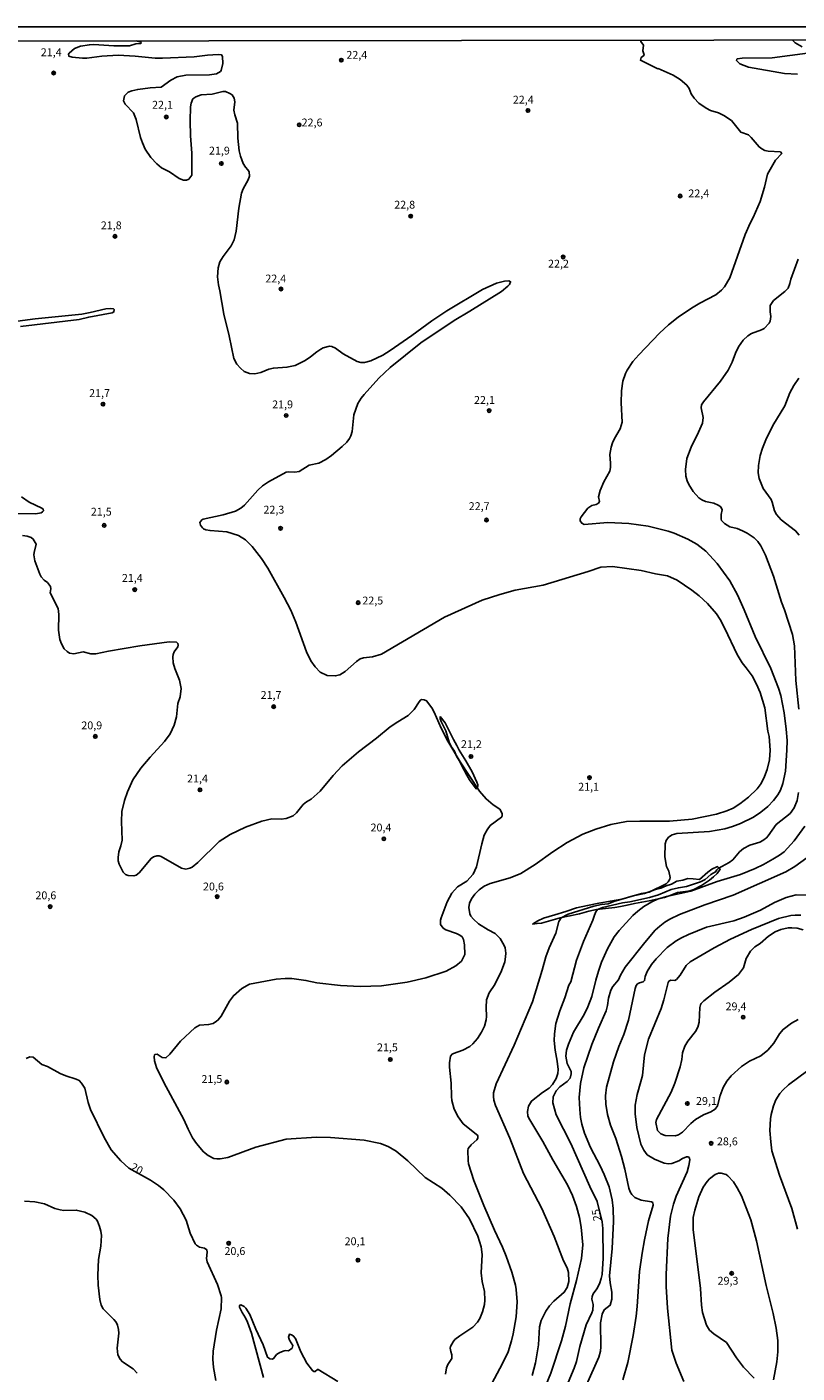
# Model space of a CAD drawing. Units: millimetres. Extents: x 185551 to 187964, y 1657657 to 1660434.
# Drawn here: x 186217 to 186461, y 1660007 to 1660434 of the extents above; entities that cross this region are included whole.
import ezdxf
from ezdxf.enums import TextEntityAlignment as Align

# ---------------------------------------------------------------- set-up
doc = ezdxf.new("R2010")
doc.units = ezdxf.units.MM
for name, color, linetype in [('IMAGEM', 7, 'Continuous'), ('V-BARRANCO', 31, 'Continuous'), ('V-CURVA_DE_NIVEL', 4, 'Continuous'), ('V-CURVA_MESTRA', 1, 'Continuous'), ('V-PONTO_DE_APARELHO', 4, 'Continuous'), ('V-TEXTO_DE_ALTIMETRIA', 2, 'Continuous'), ('X-LIMITE_5000', 6, 'Continuous')]:
    doc.layers.add(name, color=color, linetype=linetype)
picture_1 = doc.add_image_def('image1.jpg', size_in_pixel=(4020, 4626))

# ---------------------------------------------------------------- blocks, each defined once
blk = doc.blocks.new('805')
at = {"color": 0, "linetype": 'ByBlock', "lineweight": -2}
for radius in [0.562, 0.0806]:
    blk.add_circle((0, 0), radius, dxfattribs=at)

msp = doc.modelspace()

# ---------------------------------------------------------------- linework, layer by layer
at = {"layer": 'V-BARRANCO'}
for points in [[(186347.86, 1660215.17), (186349.45, 1660213.15), (186350.6, 1660210.79), (186352.08, 1660207.89), (186353.17, 1660205.93), (186353.93, 1660204.42), (186356.01, 1660201.03), (186358.03, 1660197.58), (186359.55, 1660194.25), (186359.87, 1660193.46), (186359.77, 1660192.28), (186359.29, 1660192.2), (186357.16, 1660194.99), (186356.36, 1660196.54), (186355.56, 1660198.09), (186353.96, 1660201.17), (186353.06, 1660202.56), (186352.42, 1660204.17), (186351.33, 1660205.58), (186350.73, 1660207.04), (186349.64, 1660210.58), (186348.2, 1660213.6), (186347.88, 1660214.47), (186347.86, 1660215.17)], [(186377.22, 1660149.19), (186378.73, 1660149.34), (186380.11, 1660149.52), (186383.06, 1660150.38), (186385.99, 1660151.2), (186389.12, 1660151.8), (186392.16, 1660152.48), (186395.13, 1660153.32), (186397.58, 1660153.89), (186400.44, 1660154.15), (186403.33, 1660154.44), (186405.18, 1660154.79), (186407.3, 1660155.25), (186409.61, 1660155.73), (186411.93, 1660156.22), (186414.33, 1660156.64), (186416.73, 1660157.13), (186419.13, 1660157.62), (186421.49, 1660158.55), (186423.32, 1660159.25), (186425.86, 1660159.51), (186427.23, 1660159.75), (186428.46, 1660160.17), (186430.97, 1660161.47), (186431.58, 1660161.85), (186433.5, 1660163.19), (186434.76, 1660164.18), (186435.86, 1660165.26), (186436.88, 1660166.67), (186435.98, 1660167.46), (186434.19, 1660166.65), (186432.94, 1660165.66), (186430.3, 1660163.37), (186428.32, 1660163.59), (186426.63, 1660163.7), (186424.96, 1660163.21), (186423.07, 1660162.83), (186421.42, 1660161.86), (186419.73, 1660161.35), (186418.02, 1660160.64), (186416.28, 1660160.2), (186412.77, 1660158.88), (186409.21, 1660158.18), (186405.61, 1660157.15), (186401.99, 1660156.51), (186398.32, 1660155.83), (186394.74, 1660155.06), (186391.2, 1660154.35), (186387.79, 1660153.23), (186384.3, 1660152.17), (186380.67, 1660151.05), (186378.91, 1660150.23), (186377.22, 1660149.19)]]:
    msp.add_lwpolyline(points, close=True, dxfattribs=at)
at = {"layer": 'V-CURVA_DE_NIVEL'}
for points in [[(186251.41, 1660429.83), (186252.8, 1660429.36), (186252.87, 1660429.17), (186252.72, 1660429.04), (186251.15, 1660428.93), (186249.17, 1660428.27), (186244.23, 1660428.2), (186237.86, 1660428.7), (186236.44, 1660428.61), (186233.65, 1660428.1), (186231.71, 1660427.36), (186230.03, 1660425.9), (186229.8, 1660425.56), (186229.86, 1660425), (186230.94, 1660424.63), (186234.25, 1660424.35), (186235.63, 1660424.38), (186240.4, 1660424.98), (186245.56, 1660425.26), (186250.98, 1660424.98), (186257.3, 1660424.38), (186259.62, 1660424.35), (186269.68, 1660424.76), (186273.94, 1660425.3), (186277.38, 1660425.47), (186278.41, 1660425.34), (186278.77, 1660424.85), (186278.86, 1660422.64), (186278.26, 1660420.4), (186278.07, 1660420.08), (186276.82, 1660419.32), (186274.58, 1660419.04), (186267.1, 1660418.96), (186264.31, 1660418.4), (186262.33, 1660417.37), (186259.25, 1660415.11), (186255.71, 1660414.9), (186251.8, 1660414.4), (186249.9, 1660413.97), (186248.79, 1660413.54), (186247.62, 1660412.4), (186247.3, 1660410.81), (186247.75, 1660409.67), (186250.46, 1660406.92), (186251.26, 1660404.88), (186252.63, 1660399.12), (186253.25, 1660397.4), (186254.14, 1660395.42), (186255.98, 1660392.75), (186257.83, 1660390.79), (186259.36, 1660389.52), (186261.86, 1660388.19), (186265, 1660386.13), (186266.37, 1660385.59), (186267.23, 1660385.55), (186268.02, 1660385.83), (186268.95, 1660387.16), (186269.01, 1660394.13), (186268.5, 1660399.63), (186268.41, 1660404.41), (186268.5, 1660408.84), (186268.71, 1660410), (186269.29, 1660411.37), (186270.22, 1660412.06), (186271.96, 1660412.72), (186275.4, 1660412.87), (186278.84, 1660413.78), (186279.7, 1660413.69), (186281.08, 1660413.15), (186281.78, 1660412.64), (186282.39, 1660411.67), (186282.62, 1660410.42), (186282.32, 1660407.8), (186282.6, 1660406.3), (186283.46, 1660403.72), (186283.55, 1660398.86), (186283.98, 1660394.86), (186284.41, 1660393.14), (186285.31, 1660390.82), (186286, 1660389.68), (186286.81, 1660388.88), (186287.2, 1660388.24), (186287.25, 1660386.82), (186286.92, 1660385.7), (186285.29, 1660382.82), (186284.79, 1660381.4), (186283.91, 1660376.67), (186283.01, 1660369.4), (186282.43, 1660366.61), (186281.52, 1660364.67), (186278.92, 1660361.3), (186277.85, 1660359.6), (186277.33, 1660357.67), (186277.1, 1660354.87), (186277.4, 1660352.33), (186277.87, 1660350.4), (186279.16, 1660342.96), (186280.86, 1660336.08), (186282.34, 1660328.9), (186283.31, 1660327.14), (186284.45, 1660325.82), (186284.45, 1660325.82), (186285.59, 1660324.79), (186287.27, 1660324.1), (186288.95, 1660324.06), (186290.92, 1660324.42), (186293.46, 1660325.48), (186294.88, 1660325.88), (186299.18, 1660326.12), (186301.76, 1660326.66), (186304.99, 1660328.27), (186306.7, 1660329.45), (186308.64, 1660331.07), (186309.93, 1660331.88), (186310.66, 1660332.25), (186312.68, 1660332.81), (186313.5, 1660332.7), (186314.62, 1660332.16), (186317.11, 1660330.44), (186321.54, 1660327.91), (186322.66, 1660327.65), (186323.82, 1660327.63), (186325.84, 1660328.12), (186329.62, 1660330.01), (186331.99, 1660331.45), (186338.93, 1660336.18), (186345.23, 1660340.83), (186350.02, 1660344.01), (186361.29, 1660350.8), (186365.79, 1660352.85), (186368.32, 1660353.47), (186369.7, 1660353.53), (186370.24, 1660353.28), (186369.89, 1660352.46), (186369.42, 1660351.9), (186367.38, 1660350.22), (186357.32, 1660343.9), (186352.33, 1660340.96), (186341.71, 1660333.84), (186332.03, 1660326.01), (186328.38, 1660322.64), (186323.73, 1660317.48), (186322.76, 1660316.26), (186321.75, 1660314.62), (186320.48, 1660310.97), (186319.93, 1660305.68), (186319.52, 1660304.3), (186319.07, 1660303.44), (186318.21, 1660302.3), (186316.79, 1660300.9), (186313.35, 1660298.06), (186311.52, 1660296.82), (186309.29, 1660295.61), (186306.23, 1660294.97), (186303.05, 1660293.03), (186301.67, 1660292.82), (186299.78, 1660292.93), (186298.92, 1660292.8), (186293.33, 1660289.7), (186291.46, 1660288.48), (186289.91, 1660287.12), (186285.72, 1660282.35), (186284.56, 1660281.4), (186282.88, 1660280.43), (186278.97, 1660279.23), (186272.61, 1660277.88), (186272.15, 1660277.64), (186271.48, 1660276.83), (186271.7, 1660275.97), (186272.37, 1660275.12), (186272.67, 1660274.8), (186273.38, 1660274.5), (186274.76, 1660274.24), (186280.13, 1660273.88), (186283.79, 1660272.67), (186285.98, 1660271.28), (186288.11, 1660269.19), (186291.07, 1660265.35), (186293.11, 1660262.27), (186298.32, 1660252.92), (186300.38, 1660248.92), (186302.04, 1660245.18), (186305.41, 1660235.72), (186306.83, 1660232.84), (186308.18, 1660230.9), (186309.8, 1660229.29), (186311.99, 1660228.21), (186314.57, 1660228.04), (186315.95, 1660228.38), (186317.73, 1660229.41), (186321.26, 1660232.64), (186322.48, 1660233.44), (186323.56, 1660233.85), (186326.4, 1660234.08), (186329.28, 1660234.92), (186349.23, 1660246.7), (186361.23, 1660252.12), (186366.8, 1660253.97), (186371.72, 1660255.26), (186380.58, 1660256.85), (186394.94, 1660261.19), (186398.94, 1660262.57), (186398.94, 1660262.57), (186402.64, 1660262.83), (186411.8, 1660261.54), (186416.27, 1660260.53), (186420.14, 1660259.9), (186423.19, 1660258.46), (186427.88, 1660255.35), (186430.2, 1660253.49), (186432.78, 1660251.03), (186435.7, 1660247.76), (186436.84, 1660246.02), (186438.32, 1660243.16), (186442.22, 1660234.86), (186443.79, 1660232.21), (186445.16, 1660230.64), (186446.97, 1660228.04), (186448.41, 1660225.42), (186449.61, 1660222.82), (186451.05, 1660217.96), (186452.04, 1660210.48), (186452.43, 1660208.76), (186452.75, 1660204.5), (186452.51, 1660201.36), (186451.78, 1660198.31), (186450.95, 1660196.07), (186449.87, 1660193.88), (186448.58, 1660192.18), (186445.87, 1660189.53), (186443.12, 1660187.38), (186440.95, 1660186.05), (186438.97, 1660185.19), (186435.7, 1660184.14), (186427.92, 1660182.5), (186420.7, 1660181.9), (186411.28, 1660181.94), (186407.11, 1660181.81), (186402.12, 1660180.83), (186397.39, 1660179.32), (186393.26, 1660177.73), (186388.23, 1660175.17), (186383.63, 1660172.16), (186378.06, 1660168.16), (186373.53, 1660165.32), (186370.17, 1660163.86), (186363.81, 1660162.1), (186361.87, 1660161.24), (186360.3, 1660160.12), (186358.9, 1660158.7), (186357.81, 1660157.24), (186357.25, 1660155.87), (186356.95, 1660154.45), (186357.29, 1660152.51), (186357.64, 1660151.7), (186358.45, 1660150.75), (186360.11, 1660149.33), (186363.16, 1660147.35), (186365.36, 1660146.19), (186366.97, 1660144.6), (186368.24, 1660142.45), (186368.52, 1660141.64), (186368.77, 1660139.96), (186368.69, 1660138.84), (186368.43, 1660137.16), (186367.4, 1660134.37), (186365.21, 1660130.06), (186363.48, 1660127.4), (186362.62, 1660125.17), (186362.45, 1660122.67), (186362.58, 1660119.88), (186362.45, 1660118.76), (186361.96, 1660116.82), (186361.05, 1660114.85), (186359.72, 1660112.87), (186358.22, 1660111.15), (186357.27, 1660110.33), (186355.12, 1660109.12), (186352.07, 1660108.09), (186351.66, 1660107.88), (186351.16, 1660107.24), (186350.8, 1660105.09), (186350.8, 1660103.71), (186351.34, 1660098.68), (186351.46, 1660094.38), (186351.59, 1660093.15), (186352.35, 1660090.38), (186353.55, 1660088.01), (186355.17, 1660085.74), (186359.83, 1660082.06), (186359.81, 1660081.18), (186359.53, 1660080.66), (186357.7, 1660079.03), (186356.73, 1660077.95), (186356.63, 1660077.22), (186356.73, 1660074.13), (186356.91, 1660073.01), (186358.58, 1660067.76), (186361.72, 1660059.81), (186365.12, 1660051.94), (186367.7, 1660046.56), (186368.84, 1660043.73), (186370.62, 1660038.61), (186370.62, 1660038.61), (186371.78, 1660034.46), (186372.04, 1660033.06), (186372.34, 1660029.19), (186372.02, 1660024.46), (186371.1, 1660019), (186370.58, 1660016.81), (186369.46, 1660013.28), (186367.72, 1660009.54), (186364.26, 1660003.22)], [(186377.16, 1660005.8), (186378.17, 1660009.8), (186379.11, 1660015.56), (186379.44, 1660021.28), (186379.93, 1660023.3), (186381.43, 1660026.18), (186382.66, 1660027.92), (186384.02, 1660029.38), (186387.33, 1660032.24), (186388.21, 1660033.79), (186388.79, 1660035.6), (186388.64, 1660038.48), (186388.25, 1660039.94), (186387.09, 1660042.22), (186384.06, 1660049.96), (186380.17, 1660058.86), (186374.32, 1660070), (186369.98, 1660081.22), (186365.42, 1660091.54), (186364.9, 1660093.26), (186364.79, 1660094.46), (186364.86, 1660095.58), (186365.72, 1660098.42), (186371.44, 1660110.72), (186377.2, 1660124.48), (186380.27, 1660134.54), (186381.41, 1660138.84), (186382.47, 1660141.68), (186384.6, 1660146.28), (186385.63, 1660150.02), (186386.34, 1660151.16), (186388.58, 1660152.32), (186396.75, 1660154.88), (186396.75, 1660154.88), (186399.15, 1660155.48), (186401.3, 1660155.69), (186403.11, 1660156.36), (186411.88, 1660158.92), (186414.29, 1660159.35), (186419.69, 1660161.97), (186420.37, 1660162.64), (186420.82, 1660163.48), (186420.93, 1660164.04), (186420.54, 1660166.02), (186419.77, 1660167.48), (186419.23, 1660170.57), (186419.36, 1660174.7), (186419.68, 1660175.73), (186420.46, 1660176.83), (186421.6, 1660177.56), (186423.11, 1660178.03), (186433.43, 1660178.63), (186438.33, 1660179.49), (186440.78, 1660180.22), (186443.27, 1660181.19), (186447.49, 1660183.21), (186449.81, 1660184.76), (186451.96, 1660186.52), (186453.85, 1660188.5), (186455.18, 1660190.25), (186455.98, 1660191.73), (186456.79, 1660193.92), (186457.59, 1660197.75), (186458.08, 1660204.5), (186458.1, 1660207.55), (186457.85, 1660211.17), (186457.16, 1660216.37), (186456.08, 1660221.87), (186455.42, 1660224.11), (186452.94, 1660230.43), (186448.02, 1660240.58), (186444.5, 1660249.09), (186442.35, 1660253.78), (186439.94, 1660258.25), (186435.92, 1660263.8), (186432.28, 1660267.67), (186429.42, 1660269.96), (186426.55, 1660271.53), (186422.25, 1660273.38), (186420.31, 1660274.05), (186413.95, 1660275.66), (186407.84, 1660276.46), (186401.13, 1660276.82), (186393.65, 1660276.16), (186392.85, 1660276.54), (186392.38, 1660277.3), (186392.36, 1660278.01), (186392.64, 1660278.63), (186394.81, 1660281.36), (186396.06, 1660282.24), (186397.45, 1660282.48), (186398.19, 1660282.89), (186398.49, 1660283.45), (186398.23, 1660285), (186398.72, 1660286.97), (186399.86, 1660289.77), (186401.84, 1660293.1), (186402.05, 1660294.24), (186402.05, 1660295.62), (186401.8, 1660298.37), (186402.23, 1660300.68), (186402.63, 1660302.11), (186403.26, 1660303.49), (186405.11, 1660306.58), (186405.71, 1660308.65), (186405.37, 1660314.84), (186405.47, 1660318.62), (186405.92, 1660321.72), (186406.78, 1660324.13), (186407.34, 1660325.16), (186409.15, 1660327.91), (186411, 1660330.08), (186417.55, 1660336.91), (186420.41, 1660339.58), (186423.55, 1660342.03), (186427.79, 1660344.89), (186430.43, 1660346.46), (186435.45, 1660349.08), (186437.25, 1660350.57), (186438.19, 1660351.69), (186439.89, 1660354.57), (186444.77, 1660368.33), (186446.39, 1660371.9), (186447.38, 1660373.7), (186449.57, 1660378.78), (186450.95, 1660383.34), (186451.91, 1660387.46), (186454.45, 1660391.87), (186456.41, 1660394.09), (186455.97, 1660394.6), (186452.09, 1660394.81), (186451.06, 1660395.01), (186450.04, 1660395.52), (186449.22, 1660396.15), (186449.22, 1660396.15), (186446.75, 1660399.09), (186445.85, 1660399.95), (186443.38, 1660400.86), (186440.5, 1660404.49), (186438.05, 1660406.1), (186436.31, 1660406.96), (186433.77, 1660407.69), (186432.35, 1660408.4), (186430.11, 1660410.06), (186428.54, 1660411.58), (186427.68, 1660412.96), (186426.95, 1660414.73), (186426.22, 1660415.78), (186424.13, 1660417.56), (186421.88, 1660418.89), (186417.15, 1660421.02), (186417.06, 1660420.94), (186411.53, 1660423.65), (186411.79, 1660424.57), (186412.57, 1660425.19), (186412.65, 1660425.43), (186412.31, 1660426.64), (186412.46, 1660428.51), (186411.69, 1660429.64), (186411.64, 1660430.03)], [(186459.87, 1660430.09), (186460.73, 1660429.21), (186462.88, 1660427.92)], [(186464.56, 1660425.9), (186453.42, 1660424.42), (186443.87, 1660424.38), (186442.3, 1660424.14), (186442.15, 1660424.05), (186442.06, 1660423.54), (186443.14, 1660422.57), (186445.85, 1660421.47), (186457.33, 1660419.43), (186461.42, 1660419.22)], [(186461.59, 1660360.42), (186459.33, 1660354.14), (186459.01, 1660352.72), (186458.41, 1660351.26), (186457.38, 1660350.14), (186453.8, 1660347.34), (186452.69, 1660345.71), (186452.71, 1660343.73), (186452.97, 1660342.23), (186452.71, 1660340.72), (186452.45, 1660340.18), (186450.88, 1660338.44), (186450.02, 1660337.97), (186446.84, 1660336.81), (186445.68, 1660336.14), (186444.11, 1660334.76), (186442.65, 1660332.64), (186441.7, 1660330.62), (186440.67, 1660327.74), (186439.42, 1660325.2), (186437.01, 1660321.72), (186431.53, 1660315.18), (186430.95, 1660314.15), (186430.82, 1660313.25), (186431.42, 1660310.19), (186431.21, 1660308.39), (186429.96, 1660305.46), (186427.6, 1660300.78), (186426.31, 1660297.08), (186425.81, 1660293.64), (186425.98, 1660291.53), (186426.37, 1660290.03), (186426.89, 1660288.82), (186428.22, 1660286.67), (186430.11, 1660284.65), (186431.02, 1660284), (186432.22, 1660283.42), (186434.8, 1660282.91), (186436.22, 1660282.33), (186437.04, 1660281.77), (186437.44, 1660280.83), (186437.14, 1660279.32), (186437.14, 1660277.86), (186437.31, 1660277.45), (186438.19, 1660276.48), (186439.96, 1660275.4), (186442.24, 1660274.87), (186443.96, 1660274.2), (186445.42, 1660273.43), (186447.7, 1660271.9), (186448.8, 1660270.76), (186449.78, 1660269.43), (186451.25, 1660266.38), (186453.83, 1660259.71), (186456.36, 1660251.5), (186457.27, 1660249.09), (186459.8, 1660241.18), (186460.45, 1660237.57), (186460.86, 1660226.65), (186461.87, 1660217.53)], [(186214.56, 1660339.04), (186233.13, 1660341.34), (186236.23, 1660342.08), (186243.71, 1660343.45), (186244.22, 1660343.69), (186244.29, 1660344.46), (186244.1, 1660344.68), (186243.28, 1660344.78), (186241.65, 1660344.66), (186236.66, 1660343.49), (186233.99, 1660343.04), (186219.2, 1660341.54), (186213.61, 1660340.74)], [(186212.79, 1660279.62), (186219.37, 1660279.57), (186221.05, 1660279.92), (186221.56, 1660280.15), (186221.82, 1660280.46), (186221.71, 1660281.04), (186221.33, 1660281.36), (186217.26, 1660283.21), (186214.86, 1660284.95)], [(186349.58, 1660006.19), (186349.85, 1660008.25), (186350.28, 1660009.28), (186351.62, 1660011.17), (186351.57, 1660012.38), (186351.23, 1660013.41), (186351.1, 1660014.44), (186351.19, 1660015), (186351.98, 1660016.51), (186352.56, 1660017.17), (186354.09, 1660018.37), (186358.22, 1660021.13), (186359.72, 1660022.76), (186360.45, 1660023.9), (186361.38, 1660025.97), (186361.96, 1660028.37), (186362.07, 1660029.75), (186361.94, 1660032.5), (186361.25, 1660035.6), (186360.92, 1660038.35), (186361.27, 1660044.2), (186361.27, 1660044.2), (186360.95, 1660046.61), (186359.81, 1660050.05), (186357.19, 1660055.55), (186354.56, 1660059.33), (186350.97, 1660063.1), (186348.39, 1660065.27), (186343.1, 1660068.7), (186337.56, 1660073.95), (186333.9, 1660077.02), (186331.39, 1660078.51), (186328.89, 1660079.54), (186323.73, 1660080.59), (186313.07, 1660081.41), (186308.6, 1660081.5), (186298.97, 1660080.87), (186289.33, 1660078.36), (186280.39, 1660075.05), (186277.98, 1660074.62), (186276.95, 1660074.57), (186275.92, 1660074.75), (186274.15, 1660075.65), (186272.73, 1660076.85), (186270.43, 1660079.48), (186269.23, 1660081.31), (186267.77, 1660084.06), (186266.45, 1660087.15), (186260.13, 1660098.85), (186257.77, 1660103.67), (186257.12, 1660105.73), (186257.01, 1660107.11), (186257.14, 1660107.58), (186257.27, 1660107.75), (186257.96, 1660107.9), (186259.58, 1660106.84), (186260.74, 1660106.67), (186262.01, 1660107.88), (186265.4, 1660111.99), (186269.89, 1660116.29), (186271.45, 1660117.06), (186274.28, 1660117.27), (186275.7, 1660117.57), (186276.86, 1660118.33), (186277.38, 1660118.76), (186278.28, 1660119.92), (186280.9, 1660124.74), (186282.17, 1660126.46), (186284.84, 1660128.75), (186287.31, 1660130.09), (186295.78, 1660131.68), (186298.62, 1660131.94), (186300.73, 1660131.94), (186305.24, 1660131.29), (186308.68, 1660130.58), (186316.25, 1660129.66), (186322.49, 1660129.36), (186329.24, 1660129.57), (186337.36, 1660130.73), (186343.38, 1660132.15), (186349.75, 1660134.22), (186352.89, 1660135.94), (186354.63, 1660137.46), (186355.72, 1660139.53), (186355.66, 1660142.62), (186355.29, 1660144.34), (186354.86, 1660145.12), (186354.17, 1660145.72), (186353.06, 1660146.26), (186349.64, 1660147.37), (186348.82, 1660147.95), (186348.02, 1660149.07), (186347.96, 1660150.45), (186348.15, 1660151.14), (186350.15, 1660156.3), (186351.57, 1660159.05), (186353.4, 1660161.07), (186356.37, 1660162.85), (186358.37, 1660165.03), (186359.38, 1660167.44), (186361.07, 1660174.66), (186361.91, 1660177.41), (186362.77, 1660179.13), (186363.81, 1660180.51), (186367.42, 1660183.17), (186367.61, 1660183.6), (186367.55, 1660184.29), (186366.86, 1660185.67), (186364.75, 1660187.08), (186362.47, 1660188.98), (186360.39, 1660191.47), (186354.28, 1660200.76), (186350.28, 1660207.3), (186348.2, 1660211.42), (186345.98, 1660216.58), (186345.19, 1660217.96), (186343.58, 1660220.13), (186342.83, 1660220.49), (186341.98, 1660220.58), (186341.6, 1660220.37), (186341.17, 1660219.81), (186339.6, 1660217.4), (186339.6, 1660217.4), (186337.73, 1660215.46), (186334.4, 1660213.51), (186331.99, 1660211.87), (186327.65, 1660208.3), (186321.88, 1660203.94), (186316.79, 1660199.45), (186313.86, 1660196.46), (186309.78, 1660191.4), (186306.92, 1660188.87), (186305.46, 1660188.05), (186304.38, 1660187.19), (186302.19, 1660184.55), (186301.12, 1660183.62), (186298.92, 1660182.76), (186297.33, 1660182.57), (186294.41, 1660182.61), (186291.23, 1660181.9), (186286.02, 1660179.95), (186281.2, 1660177.69), (186277.64, 1660175.45), (186270.93, 1660168.73), (186269.1, 1660167.3), (186268.35, 1660166.92), (186267.06, 1660166.7), (186265.68, 1660166.98), (186259.21, 1660170.68), (186258.63, 1660170.89), (186257.86, 1660170.89), (186256.78, 1660170.57), (186256.01, 1660170.08), (186252.22, 1660165.52), (186251.32, 1660164.77), (186250.51, 1660164.57), (186248.7, 1660164.62), (186247.92, 1660164.98), (186247.17, 1660165.72), (186245.86, 1660168.25), (186245.6, 1660169.28), (186245.56, 1660170.32), (186245.81, 1660172.21), (186246.46, 1660174.06), (186246.87, 1660175.91), (186246.59, 1660181.75), (186246.76, 1660184.98), (186247.62, 1660188.46), (186248.52, 1660191.26), (186250.24, 1660195), (186252.78, 1660198.74), (186255.75, 1660202.26), (186260.26, 1660207.21), (186262.11, 1660209.7), (186263.38, 1660212.41), (186264.09, 1660215.04), (186264.56, 1660219.29), (186265.25, 1660221.36), (186265.61, 1660224.02), (186265.06, 1660226.69), (186263.57, 1660230.39), (186263.03, 1660232.24), (186262.91, 1660234.08), (186263.03, 1660234.86), (186263.4, 1660235.68), (186264.48, 1660237.27), (186264.65, 1660237.78), (186264.56, 1660238.4), (186264.05, 1660238.79), (186261.73, 1660238.83), (186252.48, 1660237.59), (186242.46, 1660235.91), (186238.47, 1660235.09), (186236.92, 1660235.05), (186234.42, 1660235.69), (186231.5, 1660235.09), (186230.12, 1660235.31), (186229.31, 1660235.78), (186228.42, 1660236.66), (186227.52, 1660238.3), (186227.02, 1660239.67), (186226.61, 1660242.56), (186226.74, 1660247.59), (186226.49, 1660249.44), (186223.95, 1660254.47), (186224.12, 1660255.76), (186224.04, 1660256.48), (186223.09, 1660257.71), (186222.01, 1660258.48), (186221.07, 1660259.58), (186220.66, 1660260.36), (186219.11, 1660264.66), (186218.81, 1660266.51), (186218.85, 1660267.28), (186219.52, 1660269.95), (186218.6, 1660271.54), (186217.89, 1660272.05), (186216.62, 1660272.44), (186215.2, 1660272.65)], [(186461.7, 1660191), (186461.27, 1660188.42), (186460.41, 1660186.14), (186459.05, 1660184.31), (186454.6, 1660180.83), (186452.11, 1660177.24), (186451.59, 1660176.65), (186450.37, 1660175.73), (186449.46, 1660175.26), (186446.24, 1660174.25), (186444.22, 1660173.19), (186444.22, 1660173.19), (186443.03, 1660172.14), (186440.86, 1660169.67), (186439.66, 1660168.76), (186436.22, 1660166.87), (186435.76, 1660166.44), (186435.38, 1660165.78), (186433.9, 1660164.96), (186432.07, 1660163.41), (186430.63, 1660162.62), (186426.2, 1660161.11), (186423.58, 1660160.74), (186421.3, 1660160.21), (186417.3, 1660158.53), (186414.42, 1660157.63), (186408.1, 1660156.25), (186405.82, 1660155.91), (186399.5, 1660154.45), (186397.92, 1660153.8), (186397.37, 1660153.14), (186396.87, 1660152.08), (186396.36, 1660150.45), (186393.47, 1660143.66), (186391.2, 1660137.77), (186389.35, 1660130.89), (186388.77, 1660129.77), (186387.52, 1660125.73), (186385.89, 1660121.6), (186384.68, 1660117.6), (186384.21, 1660114.33), (186384.14, 1660112.18), (186384.38, 1660109.17), (186385.07, 1660105.69), (186385.37, 1660102.98), (186385.22, 1660101.73), (186384.75, 1660100.14), (186383.59, 1660098.21), (186382.53, 1660097.06), (186380.42, 1660095.69), (186376.92, 1660092.96), (186375.95, 1660091.32), (186375.61, 1660089.61), (186375.74, 1660088.19), (186376.38, 1660086.98), (186380.47, 1660080.14), (186383.65, 1660074.25), (186388.29, 1660066.39), (186389.97, 1660062.95), (186391.22, 1660059.51), (186392.12, 1660056.02), (186392.64, 1660052.88), (186393.2, 1660047.29), (186392.74, 1660042.99), (186391.22, 1660035.94), (186389.24, 1660028.5), (186387.69, 1660021.45), (186386.47, 1660016.76), (186383.05, 1660006.57), (186380.86, 1660001.16)], [(186394.36, 1660002.79), (186398.33, 1660011.65), (186398.79, 1660013.5), (186398.92, 1660014.87), (186398.81, 1660022.53), (186399.32, 1660025.28), (186399.99, 1660026.65), (186401.9, 1660028.11), (186402.46, 1660030.05), (186402.4, 1660032.24), (186401.88, 1660035.21), (186401.73, 1660037.49), (186402.53, 1660046.09), (186402.91, 1660054.69), (186402.87, 1660058.82), (186402.57, 1660061.57), (186401.54, 1660065.74), (186400.03, 1660069.61), (186398.72, 1660072.41), (186395.65, 1660078.17), (186393.71, 1660082.81), (186392.92, 1660085.61), (186392.51, 1660087.76), (186392.21, 1660090.25), (186392.08, 1660094.12), (186392.42, 1660098.55), (186393.58, 1660103.49), (186396.03, 1660110.93), (186398.18, 1660116.18), (186400.64, 1660121.64), (186401.07, 1660123.36), (186401.32, 1660125.64), (186402.07, 1660128.22), (186402.74, 1660129.38), (186404.55, 1660131.44), (186405.19, 1660132.95), (186406.7, 1660135.49), (186412.93, 1660143.38), (186416.22, 1660147.22), (186417.64, 1660148.58), (186419.28, 1660149.84), (186420.82, 1660150.81), (186423.92, 1660152.3), (186431.96, 1660155.31), (186440.95, 1660158.36), (186457.76, 1660165.8), (186460.6, 1660167.45), (186464.39, 1660170.27)], [(186465.03, 1660158.34), (186461.03, 1660158.55), (186457.8, 1660157.65), (186454.15, 1660156.04), (186449.64, 1660153.65), (186444.52, 1660151.35), (186441.17, 1660150.23), (186432.52, 1660148.21), (186426.76, 1660145.93), (186424.61, 1660144.88), (186422.91, 1660143.91), (186419.98, 1660141.8), (186416.55, 1660138.2), (186415.06, 1660136.39), (186413.64, 1660134.13), (186413.06, 1660132.52), (186412.82, 1660131.25), (186412.36, 1660130.88), (186411.24, 1660130.54), (186410.59, 1660130.17), (186410.2, 1660129.68), (186409.79, 1660128.74), (186407.75, 1660118.63), (186406.29, 1660114.12), (186404.7, 1660110.27), (186402.96, 1660105.43), (186400.76, 1660097.35), (186400.42, 1660094.68), (186400.48, 1660092.01), (186401.02, 1660088.66), (186402.05, 1660085.35), (186403.65, 1660081.09), (186405.45, 1660075.33), (186406.53, 1660071.37), (186407.86, 1660065.31), (186408.27, 1660064.11), (186408.78, 1660063.24), (186409.71, 1660062.36), (186411.8, 1660061.5), (186415.02, 1660060.94), (186415.43, 1660060.71), (186415.53, 1660059.91), (186414.11, 1660054.95), (186412.78, 1660048.84), (186412.07, 1660044.67), (186411.23, 1660038.87), (186410.48, 1660027.69), (186410.14, 1660024.63), (186409.24, 1660018.53), (186407.54, 1660009.93), (186405.92, 1660004.42)], [(186425.34, 1660003.91), (186422.82, 1660009.67), (186421.52, 1660013.87), (186420.11, 1660027.13), (186419.68, 1660034.01), (186419.68, 1660037.83), (186420.26, 1660049.27), (186421.1, 1660056.45), (186422.03, 1660060.24), (186422.89, 1660062.73), (186426.33, 1660070.47), (186426.93, 1660072.45), (186427.17, 1660074.34), (186427.08, 1660074.79), (186426.74, 1660075.22), (186426.2, 1660075.28), (186424.83, 1660074.68), (186423.75, 1660073.99), (186421.51, 1660073.09), (186420.44, 1660072.98), (186419.06, 1660073.24), (186415.99, 1660074.47), (186413.64, 1660075.93), (186412.55, 1660077.39), (186411.69, 1660079.33), (186410.33, 1660084.53), (186409.79, 1660088.96), (186409.81, 1660091.71), (186410.46, 1660095.07), (186411.69, 1660099.15), (186411.69, 1660099.15), (186412.12, 1660101.13), (186412.76, 1660107.71), (186414.09, 1660112.65), (186418.14, 1660122.37), (186419, 1660125.12), (186420.31, 1660130.63), (186420.55, 1660131.03), (186421.17, 1660131.4), (186422.41, 1660131.33), (186422.97, 1660131.59), (186424.16, 1660132.95), (186426.09, 1660136.05), (186427.36, 1660137.2), (186434.99, 1660141.68), (186440.13, 1660144.43), (186446.8, 1660147.5), (186455.4, 1660151.03), (186459.27, 1660151.89), (186460.69, 1660152.06), (186462.45, 1660152.02)], [(186463.24, 1660147.37), (186461.29, 1660147.87), (186459.66, 1660148.06), (186458.49, 1660148.02), (186456.17, 1660147.46), (186454.32, 1660146.75), (186452.21, 1660145.37), (186449.55, 1660142.99), (186447.87, 1660141.93), (186446.45, 1660140.64), (186445.12, 1660138.32), (186444.28, 1660135.31), (186442.65, 1660133.18), (186439.66, 1660130.8), (186435.17, 1660127.59), (186431.62, 1660124.8), (186430.84, 1660124.02), (186430.56, 1660123.57), (186430.37, 1660122.72), (186430.22, 1660118.07), (186429.75, 1660116.44), (186429.02, 1660115.06), (186426.54, 1660111.96), (186425.62, 1660110.46), (186424.93, 1660108.31), (186424.67, 1660106.2), (186424.16, 1660103.84), (186422.44, 1660098.68), (186421.23, 1660095.84), (186416.61, 1660087.07), (186416.39, 1660086.12), (186416.95, 1660083.58), (186417.96, 1660082.61), (186419.41, 1660082.05), (186422.59, 1660081.93), (186423.58, 1660082.25), (186424.87, 1660083.11), (186427.51, 1660085.86), (186429.04, 1660087.13), (186431.53, 1660088.57), (186433.9, 1660089.6), (186435.21, 1660090.42), (186436.02, 1660091.47), (186436.84, 1660094.77), (186437.81, 1660097.3), (186438.99, 1660099.28), (186440.37, 1660101.02), (186443.61, 1660103.94), (186446.17, 1660105.6), (186449.77, 1660107.32), (186452, 1660109.19), (186453.91, 1660111.36), (186455.72, 1660114.29), (186456.86, 1660115.73), (186459.5, 1660117.68), (186461.68, 1660118.93)], [(186467.61, 1660104.85), (186458.58, 1660098.12), (186456.73, 1660096.48), (186455.76, 1660095.41), (186454.56, 1660093.39), (186453.78, 1660091.41), (186453.07, 1660088.7), (186452.81, 1660087.28), (186452.6, 1660083.63), (186452.9, 1660079.97), (186453.31, 1660077.18), (186455.68, 1660069.44), (186459.63, 1660058.82), (186461.46, 1660052.24)], [(186447.68, 1660004.96), (186444.26, 1660008.42), (186442.02, 1660011.43), (186438.88, 1660016.25), (186434.88, 1660019), (186433.49, 1660020.22), (186432.52, 1660021.8), (186431.29, 1660025.79), (186430.93, 1660028.12), (186430.56, 1660033.45), (186428.24, 1660052.2), (186428.3, 1660055.94), (186428.8, 1660058.3), (186430.02, 1660062.56), (186431.47, 1660065.61), (186432.71, 1660067.46), (186433.44, 1660068.24), (186435.29, 1660069.65), (186436.35, 1660070.1), (186437.17, 1660070.06), (186438.76, 1660069.61), (186439.32, 1660069.24), (186441.04, 1660067.33), (186442.22, 1660065.39), (186443.59, 1660062.86), (186446.56, 1660055.21), (186448.37, 1660048.54), (186451.5, 1660034.39), (186453.65, 1660025.49), (186454.6, 1660020.81), (186455.14, 1660016.89), (186455.2, 1660013.32), (186454.84, 1660010.1), (186453.76, 1660004.38)], [(186215.76, 1660061.16), (186219.12, 1660060.92), (186222.17, 1660060.3), (186225.48, 1660058.81), (186227.16, 1660058.38), (186228.27, 1660058.21), (186232.23, 1660058.34), (186234.98, 1660057.72), (186237.22, 1660056.58), (186238.59, 1660055.42), (186238.98, 1660054.82), (186239.65, 1660053.1), (186239.65, 1660053.1), (186240.08, 1660051.64), (186240.25, 1660050.22), (186240.03, 1660046.82), (186239.34, 1660042.61), (186239.13, 1660037.62), (186239.17, 1660034.44), (186239.69, 1660029.88), (186240.2, 1660028.16), (186240.81, 1660027), (186244.2, 1660023.58), (186244.96, 1660022.7), (186245.36, 1660021.8), (186245.67, 1660020.42), (186245.73, 1660019.26), (186245.24, 1660014.44), (186245.49, 1660012.38), (186246.18, 1660010.96), (186246.96, 1660010.12), (186250.29, 1660007.88), (186251.64, 1660006.53)], [(186291.76, 1660005.15), (186287.93, 1660019.26), (186286.71, 1660022.7), (186286.06, 1660024.07), (186284.95, 1660025.79), (186284.15, 1660027.51), (186284.15, 1660028.05), (186284.56, 1660028.18), (186285.59, 1660027.69), (186286.13, 1660027.12), (186287.37, 1660025.11), (186289.33, 1660020.46), (186291.65, 1660015.52), (186292.98, 1660011.58), (186293.29, 1660011.34), (186293.76, 1660011.06), (186294.6, 1660010.93), (186295.05, 1660011.28), (186295.89, 1660012.48), (186296.9, 1660013.08), (186298.28, 1660013.64), (186298.88, 1660013.73), (186299.74, 1660013.6), (186300.9, 1660014.48), (186301.03, 1660015.36), (186300.04, 1660016.98), (186299.72, 1660018.01), (186299.97, 1660018.87), (186300.64, 1660018.7), (186301.2, 1660018.4), (186301.91, 1660017.54), (186303.63, 1660013.28), (186305.56, 1660009.67), (186307.3, 1660007.33), (186307.73, 1660007.06), (186308.14, 1660007.04), (186308.92, 1660007.73), (186309.13, 1660007.73), (186315.39, 1660003.9)]]:
    msp.add_lwpolyline(points, dxfattribs=at)
at = {"layer": 'V-CURVA_MESTRA'}
for points in [[(186461.93, 1660272.78), (186460.81, 1660274.16), (186456.28, 1660277.62), (186454.75, 1660279.38), (186454.08, 1660280.48), (186453.42, 1660283.23), (186453.05, 1660284.09), (186450.53, 1660287.62), (186449.2, 1660290.8), (186448.95, 1660292.61), (186449.08, 1660294.89), (186449.61, 1660298.11), (186450.28, 1660300.39), (186451.33, 1660303.1), (186453.57, 1660307.61), (186457.37, 1660313.85), (186459.01, 1660318.02), (186460.23, 1660320.3), (186461.87, 1660322.64)], [(186385.63, 1659996.47), (186390.42, 1660008.08), (186391.18, 1660010.23), (186392.27, 1660014.96), (186394.23, 1660021.84), (186396.12, 1660025.71), (186396.4, 1660026.57), (186396.51, 1660028.29), (186396.1, 1660030.01), (186396.14, 1660030.87), (186396.48, 1660031.75), (186397.69, 1660033.36), (186398.46, 1660034.87), (186399.09, 1660036.59), (186399.32, 1660037.88), (186399.69, 1660043.04), (186399.58, 1660052.5), (186399.34, 1660054.65), (186397.75, 1660061.05), (186395.45, 1660065.78), (186389.45, 1660079.5), (186384.79, 1660088.62), (186383.67, 1660092.4), (186383.82, 1660094.29), (186384.74, 1660096.18), (186385.95, 1660097.47), (186388.23, 1660099.21), (186389.24, 1660100.27), (186389.52, 1660101.6), (186389.46, 1660102.35), (186388.19, 1660104.91), (186387.82, 1660107.28), (186388.02, 1660109.17), (186388.62, 1660111.06), (186390.25, 1660114.85), (186393.63, 1660120.52), (186394.85, 1660122.89), (186396.06, 1660126.2), (186397.32, 1660131.4), (186398.18, 1660134.24), (186399.17, 1660137.08), (186401.02, 1660141.33), (186403.17, 1660145.12), (186404.77, 1660147.16), (186409.15, 1660151.89), (186409.15, 1660151.89), (186410.65, 1660153.29), (186412.61, 1660154.75), (186415.19, 1660156.28), (186416.91, 1660157.07), (186419.79, 1660157.93), (186427.58, 1660159.67), (186435.88, 1660162.75), (186443.27, 1660164.94), (186448, 1660166.9), (186450.58, 1660168.16), (186453.63, 1660169.78), (186455.66, 1660171.07), (186457.16, 1660172.2), (186460.32, 1660175.67), (186463.76, 1660180.34)], [(186276.6, 1660004.21), (186275.85, 1660008.34), (186275.66, 1660010.92), (186275.79, 1660013.5), (186276.82, 1660020.2), (186278.32, 1660026.91), (186278.37, 1660030.52), (186278.26, 1660031.04), (186277.16, 1660034.65), (186273.83, 1660041.88), (186273.64, 1660042.91), (186273.83, 1660044.97), (186273.72, 1660045.72), (186272.95, 1660046.28), (186271.4, 1660046.58), (186270.45, 1660047.18), (186270.06, 1660047.66), (186268.48, 1660050.95), (186267.18, 1660055.08), (186265.25, 1660058.69), (186263.23, 1660061.44), (186260.13, 1660064.73), (186258.33, 1660066.19), (186255.83, 1660067.87), (186248.91, 1660071.64), (186246.4, 1660073.99), (186243.32, 1660077.48), (186241.15, 1660081.39), (186236.79, 1660090.34), (186236.01, 1660092.57), (186234.94, 1660097.04), (186233.95, 1660098.68), (186233.2, 1660099.47), (186232.23, 1660099.94), (186228.92, 1660100.98), (186227.11, 1660101.75), (186223.09, 1660103.92), (186221.31, 1660104.63), (186218.56, 1660106.91), (186217.48, 1660106.98), (186216.36, 1660106.5)]]:
    msp.add_lwpolyline(points, dxfattribs=at)
at = {"layer": 'X-LIMITE_5000'}
msp.add_lwpolyline([(185551.89, 1660428.94), (186033.5, 1660429.56), (186515.1, 1660430.16), (186996.7, 1660430.75), (187478.31, 1660431.31), (187959.91, 1660431.84), (187960.52, 1659877.55), (187961.13, 1659323.26), (187961.74, 1658768.97), (187962.34, 1658214.68), (187962.95, 1657660.39), (187481.47, 1657659.85), (186999.99, 1657659.29), (186518.5, 1657658.71), (186037.02, 1657658.11), (185555.54, 1657657.48), (185554.81, 1658211.78), (185554.08, 1658766.07), (185553.35, 1659320.36), (185552.62, 1659874.65), (185551.89, 1660428.94)], dxfattribs=at)

# ---------------------------------------------------------------- block references
at = {"layer": 'V-PONTO_DE_APARELHO', "xscale": 0.999998301267624, "yscale": 0.999998301267624, "zscale": 0.999998301267624}
for p in [(186316.46, 1660423.69), (186225.07, 1660419.6), (186375.77, 1660407.7), (186260.85, 1660405.66), (186303.08, 1660403.13), (186278.37, 1660390.87), (186424.13, 1660380.53), (186338.51, 1660374.12), (186244.57, 1660367.7), (186386.97, 1660361.16), (186297.33, 1660351.01), (186240.77, 1660314.4), (186363.44, 1660312.35), (186298.94, 1660310.81), (186241.13, 1660275.87), (186297.17, 1660274.96), (186362.61, 1660277.57), (186250.84, 1660255.46), (186321.81, 1660251.31), (186294.99, 1660218.28), (186238.3, 1660208.83), (186357.67, 1660202.43), (186395.34, 1660195.75), (186271.55, 1660191.86), (186330, 1660176.31), (186223.94, 1660154.76), (186277.04, 1660157.92), (186444.15, 1660119.61), (186332.03, 1660106.17), (186280.08, 1660099), (186426.43, 1660092.19), (186433.98, 1660079.55), (186280.7, 1660047.8), (186321.75, 1660042.43), (186440.48, 1660038.22)]:
    msp.add_blockref('805', p, dxfattribs=at)

# ---------------------------------------------------------------- texts
at = {"layer": 'V-TEXTO_DE_ALTIMETRIA'}
for s, p in [('21,4', (186220.98, 1660424.18)), ('22,4', (186318.08, 1660423.34)), ('22,4', (186370.97, 1660409.11)), ('22,1', (186256.34, 1660407.49)), ('22,6', (186303.86, 1660401.86)), ('21,9', (186274.42, 1660392.92)), ('22,4', (186426.74, 1660379.33)), ('22,8', (186333.29, 1660375.74)), ('21,8', (186240.05, 1660369.18)), ('22,2', (186382.17, 1660357)), ('22,4', (186292.32, 1660352.28)), ('21,7', (186236.33, 1660315.88)), ('21,9', (186294.5, 1660312.29)), ('22,1', (186358.64, 1660313.69)), ('22,7', (186356.96, 1660279.96)), ('21,5', (186236.89, 1660278.2)), ('22,3', (186291.73, 1660278.84)), ('21,4', (186246.75, 1660257.15)), ('22,5', (186323.15, 1660249.97)), ('21,7', (186290.83, 1660219.97)), ('20,9', (186233.86, 1660210.31)), ('21,2', (186354.49, 1660204.34)), ('21,4', (186267.45, 1660193.41)), ('21,1', (186391.74, 1660190.81)), ('20,4', (186325.76, 1660177.86)), ('20,6', (186219.28, 1660156.31)), ('20,6', (186272.52, 1660159.12)), ('29,4', (186438.57, 1660121.02)), ('21,5', (186327.8, 1660108.01)), ('21,5', (186272.03, 1660097.94)), ('29,1', (186429.18, 1660090.99)), ('28,6', (186435.82, 1660078.14)), ('20,1', (186317.52, 1660046.39)), ('20,6', (186279.35, 1660043.28)), ('29,3', (186436.03, 1660033.85))]:
    msp.add_text(s, height=2.5, dxfattribs=at).set_placement(p, align=Align.BOTTOM_LEFT)
for s, rotation, p in [('20', 332, (186248.91, 1660070.59)), ('25', 99, (186399.83, 1660055.19))]:
    msp.add_text(s, height=2.5, rotation=rotation, dxfattribs=at).set_placement(p, align=Align.BOTTOM_LEFT)

# ---------------------------------------------------------------- referenced raster images: frames only (the image files are external)
at = {"layer": 'IMAGEM'}
image = msp.add_image(picture_1, insert=(185550.84, 1657657.48), size_in_units=(2413.02, 2776.77), dxfattribs=at)
image.dxf.flags = 7

doc.saveas('drawing.dxf')
